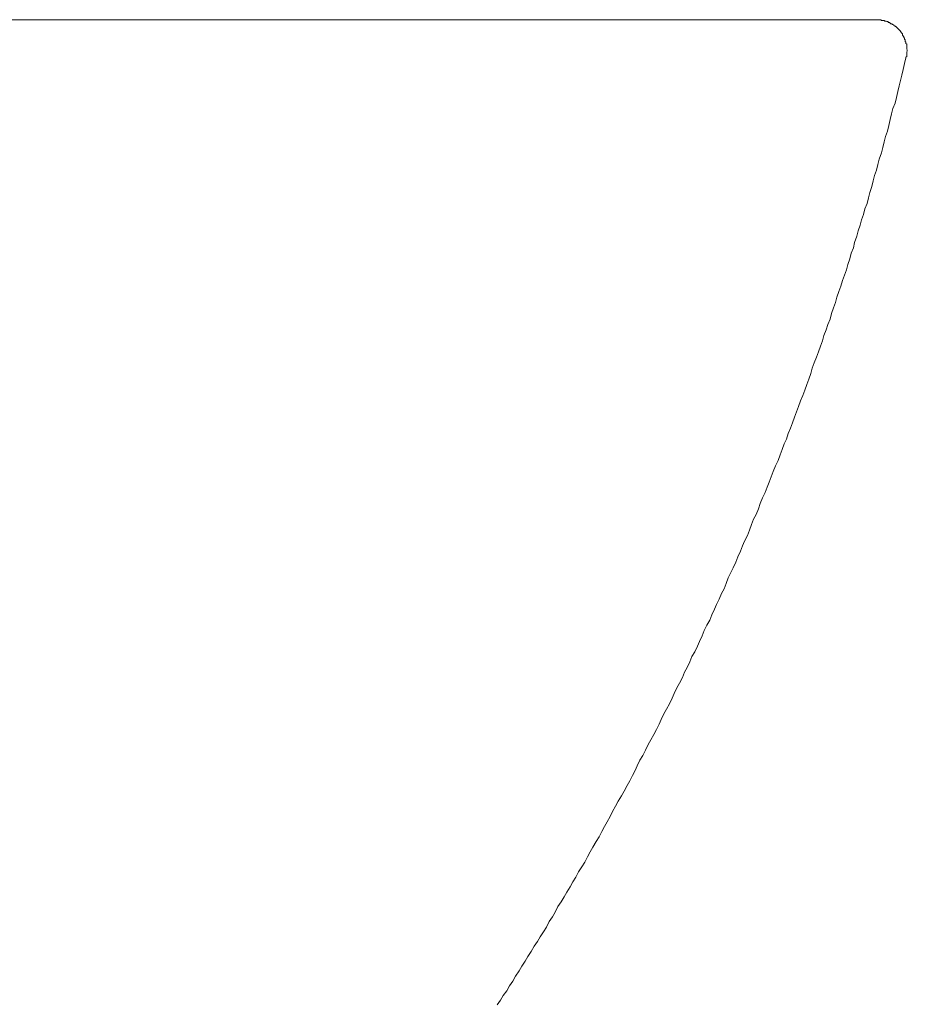
# Model space of a CAD drawing. Units: inches. Extents: x -1060 to 2033, y -446 to 1317.
# Drawn here: x 851 to 1025, y 341 to 535 of the extents above; entities that cross this region are included whole.
import ezdxf

# ---------------------------------------------------------------- set-up
doc = ezdxf.new("R2010")
doc.units = ezdxf.units.IN
doc.header["$MEASUREMENT"] = 0
doc.layers.add('图层 1', color=7, linetype='Continuous')

msp = doc.modelspace()

# ---------------------------------------------------------------- linework, layer by layer
at = {"layer": '图层 1', "color": 7, "lineweight": 9}
for points in [[(1019.21, 535.46), (478.52, 535.46)], [(1019.21, 535.46), (488.61, 535.46)], [(989.74, 535.46), (1019.21, 535.46)], [(989.74, 535.46), (1019.21, 535.46)], [(1025.15, 527.93), (1025.15, 528.06), (1025.29, 528.19), (1025.29, 528.32), (1025.29, 528.46), (1025.29, 528.59), (1025.29, 528.74), (1025.29, 528.87), (1025.29, 529), (1025.29, 529.13), (1025.42, 529.27), (1025.42, 529.4), (1025.42, 529.55), (1025.29, 529.68), (1025.29, 529.81), (1025.29, 529.94), (1025.29, 530.07), (1025.29, 530.22), (1025.29, 530.34), (1025.29, 530.48), (1025.29, 530.62), (1025.15, 530.75), (1025.15, 530.88), (1025.15, 531.03), (1025, 531.15), (1025, 531.29), (1025, 531.42), (1025, 531.55), (1024.87, 531.55), (1024.87, 531.69), (1024.87, 531.84), (1024.74, 531.96), (1024.74, 532.1), (1024.62, 532.23), (1024.62, 532.36), (1024.48, 532.36), (1024.48, 532.5), (1024.48, 532.64), (1024.34, 532.77), (1024.21, 532.91), (1024.21, 533.04), (1024.06, 533.04), (1024.06, 533.17), (1023.94, 533.31), (1023.79, 533.45), (1023.67, 533.58), (1023.54, 533.72), (1023.4, 533.85), (1023.26, 533.98), (1023.13, 534.12), (1023, 534.12), (1023, 534.25), (1022.86, 534.25), (1022.73, 534.39), (1022.59, 534.51), (1022.45, 534.51), (1022.45, 534.65), (1022.32, 534.65), (1022.19, 534.65), (1022.05, 534.79), (1021.93, 534.91), (1021.78, 534.91), (1021.66, 534.91), (1021.66, 535.07), (1021.51, 535.07), (1021.38, 535.07), (1021.24, 535.19), (1021.12, 535.19), (1020.97, 535.19), (1020.83, 535.32), (1020.7, 535.32), (1020.58, 535.32), (1020.45, 535.32), (1020.3, 535.32), (1020.17, 535.46), (1020.02, 535.46), (1019.89, 535.46), (1019.77, 535.46), (1019.64, 535.46), (1019.49, 535.46), (1019.36, 535.46), (1019.21, 535.46)], [(1025.15, 527.93), (1025.15, 528.06), (1025.29, 528.19), (1025.29, 528.32), (1025.29, 528.46), (1025.29, 528.59), (1025.29, 528.74), (1025.29, 528.87), (1025.29, 529), (1025.29, 529.13), (1025.42, 529.27), (1025.42, 529.4), (1025.42, 529.55), (1025.29, 529.68), (1025.29, 529.81), (1025.29, 529.94), (1025.29, 530.07), (1025.29, 530.22), (1025.29, 530.34), (1025.29, 530.48), (1025.29, 530.62), (1025.15, 530.75), (1025.15, 530.88), (1025.15, 531.03), (1025, 531.15), (1025, 531.29), (1025, 531.42), (1025, 531.55), (1024.87, 531.55), (1024.87, 531.69), (1024.87, 531.84), (1024.74, 531.96), (1024.74, 532.1), (1024.62, 532.23), (1024.62, 532.36), (1024.48, 532.36), (1024.48, 532.5), (1024.48, 532.64), (1024.34, 532.77), (1024.21, 532.91), (1024.21, 533.04), (1024.06, 533.04), (1024.06, 533.17), (1023.94, 533.31), (1023.79, 533.45), (1023.67, 533.58), (1023.54, 533.72), (1023.4, 533.85), (1023.26, 533.98), (1023.13, 534.12), (1023, 534.12), (1023, 534.25), (1022.86, 534.25), (1022.73, 534.39), (1022.59, 534.51), (1022.45, 534.51), (1022.45, 534.65), (1022.32, 534.65), (1022.19, 534.65), (1022.05, 534.79), (1021.93, 534.91), (1021.78, 534.91), (1021.66, 534.91), (1021.66, 535.07), (1021.51, 535.07), (1021.38, 535.07), (1021.24, 535.19), (1021.12, 535.19), (1020.97, 535.19), (1020.83, 535.32), (1020.7, 535.32), (1020.58, 535.32), (1020.45, 535.32), (1020.3, 535.32), (1020.17, 535.46), (1020.02, 535.46), (1019.89, 535.46), (1019.77, 535.46), (1019.64, 535.46), (1019.49, 535.46), (1019.36, 535.46), (1019.21, 535.46)], [(1025.15, 527.93), (1025.15, 528.06), (1025.29, 528.19), (1025.29, 528.32), (1025.29, 528.46), (1025.29, 528.59), (1025.29, 528.74), (1025.29, 528.87), (1025.29, 529), (1025.29, 529.13), (1025.42, 529.27), (1025.42, 529.4), (1025.42, 529.55), (1025.29, 529.68), (1025.29, 529.81), (1025.29, 529.94), (1025.29, 530.07), (1025.29, 530.22), (1025.29, 530.34), (1025.29, 530.48), (1025.29, 530.62), (1025.15, 530.75), (1025.15, 530.88), (1025.15, 531.03), (1025, 531.15), (1025, 531.29), (1025, 531.42), (1025, 531.55), (1024.87, 531.55), (1024.87, 531.69), (1024.87, 531.84), (1024.74, 531.96), (1024.74, 532.1), (1024.62, 532.23), (1024.62, 532.36), (1024.48, 532.36), (1024.48, 532.5), (1024.48, 532.64), (1024.34, 532.77), (1024.21, 532.91), (1024.21, 533.04), (1024.06, 533.04), (1024.06, 533.17), (1023.94, 533.31), (1023.79, 533.45), (1023.67, 533.58), (1023.54, 533.72), (1023.4, 533.85), (1023.26, 533.98), (1023.13, 534.12), (1023, 534.12), (1023, 534.25), (1022.86, 534.25), (1022.73, 534.39), (1022.59, 534.51), (1022.45, 534.51), (1022.45, 534.65), (1022.32, 534.65), (1022.19, 534.65), (1022.05, 534.79), (1021.93, 534.91), (1021.78, 534.91), (1021.66, 534.91), (1021.66, 535.07), (1021.51, 535.07), (1021.38, 535.07), (1021.24, 535.19), (1021.12, 535.19), (1020.97, 535.19), (1020.83, 535.32), (1020.7, 535.32), (1020.58, 535.32), (1020.45, 535.32), (1020.3, 535.32), (1020.17, 535.46), (1020.02, 535.46), (1019.89, 535.46), (1019.77, 535.46), (1019.64, 535.46), (1019.49, 535.46), (1019.36, 535.46), (1019.21, 535.46)], [(944.61, 341.33), (945.28, 342.26), (945.83, 343.2), (946.5, 344.13), (947.04, 345.09), (947.7, 346.02), (948.26, 346.96), (948.93, 348.04), (949.47, 348.98), (950.13, 349.94), (950.68, 350.88), (951.35, 351.82), (951.9, 352.89), (952.55, 353.84), (953.11, 354.77), (953.77, 355.72), (954.31, 356.65), (954.85, 357.74), (955.52, 358.68), (956.07, 359.62), (956.6, 360.7), (957.26, 361.64), (957.81, 362.6), (958.35, 363.54), (959.02, 364.6), (959.56, 365.55), (960.09, 366.49), (960.65, 367.56), (961.31, 368.51), (961.86, 369.45), (962.39, 370.53), (962.93, 371.47), (963.47, 372.41), (964.14, 373.5), (964.69, 374.43), (965.22, 375.51), (965.76, 376.45), (966.3, 377.39), (966.85, 378.47), (967.36, 379.41), (967.92, 380.49), (968.45, 381.44), (969.14, 382.52), (969.66, 383.45), (970.21, 384.54), (970.74, 385.48), (971.28, 386.55), (971.82, 387.5), (972.23, 388.44), (972.75, 389.52), (973.31, 390.46), (973.83, 391.53), (974.38, 392.62), (974.92, 393.56), (975.47, 394.63), (975.99, 395.58), (976.55, 396.64), (976.92, 397.58), (977.48, 398.66), (978.01, 399.62), (978.57, 400.68), (979.09, 401.76), (979.5, 402.71), (980.03, 403.79), (980.57, 404.72), (981.12, 405.81), (981.52, 406.88), (982.05, 407.82), (982.59, 408.91), (983, 409.98), (983.54, 410.92), (984.08, 412), (984.48, 412.95), (985.02, 414.03), (985.42, 415.09), (985.95, 416.18), (986.5, 417.12), (986.9, 418.2), (987.44, 419.29), (987.84, 420.22), (988.38, 421.28), (988.79, 422.37), (989.31, 423.31), (989.74, 424.38), (990.14, 425.46), (990.67, 426.54), (991.08, 427.48), (991.61, 428.55), (992.03, 429.63), (992.55, 430.71), (992.97, 431.8), (993.36, 432.73), (993.91, 433.81), (994.31, 434.89), (994.71, 435.97), (995.13, 437.05), (995.65, 437.98), (996.07, 439.06), (996.46, 440.14), (996.87, 441.23), (997.4, 442.29), (997.8, 443.37), (998.21, 444.31), (998.62, 445.4), (999.02, 446.46), (999.43, 447.55), (999.97, 448.63), (1000.38, 449.7), (1000.78, 450.78), (1001.17, 451.86), (1001.59, 452.8), (1001.97, 453.89), (1002.4, 454.95), (1002.79, 456.03), (1003.19, 457.11), (1003.6, 458.18), (1004, 459.25), (1004.4, 460.34), (1004.83, 461.41), (1005.2, 462.49), (1005.62, 463.57), (1006.01, 464.63), (1006.42, 465.72), (1006.7, 466.79), (1007.1, 467.86), (1007.5, 468.95), (1007.92, 470.03), (1008.31, 471.1), (1008.72, 472.18), (1009, 473.25), (1009.4, 474.34), (1009.79, 475.42), (1010.21, 476.48), (1010.46, 477.57), (1010.87, 478.65), (1011.27, 479.71), (1011.54, 480.8), (1011.95, 481.87), (1012.35, 482.96), (1012.62, 484.04), (1013.03, 485.1), (1013.43, 486.19), (1013.7, 487.25), (1014.11, 488.33), (1014.38, 489.42), (1014.79, 490.5), (1015.04, 491.57), (1015.45, 492.79), (1015.72, 493.86), (1016.12, 494.94), (1016.41, 496.01), (1016.79, 497.08), (1017.06, 498.17), (1017.48, 499.25), (1017.74, 500.34), (1018.02, 501.4), (1018.41, 502.6), (1018.68, 503.69), (1018.96, 504.75), (1019.36, 505.84), (1019.64, 506.91), (1019.89, 507.99), (1020.3, 509.21), (1020.58, 510.27), (1020.83, 511.36), (1021.12, 512.44), (1021.51, 513.51), (1021.78, 514.59), (1022.05, 515.81), (1022.32, 516.9), (1022.59, 517.96), (1023, 519.04), (1023.26, 520.13), (1023.54, 521.32), (1023.79, 522.41), (1024.06, 523.49), (1024.34, 524.55), (1024.62, 525.64), (1024.87, 526.84), (1025.15, 527.93)], [(944.61, 341.33), (945.28, 342.26), (945.83, 343.2), (946.5, 344.13), (947.04, 345.09), (947.7, 346.02), (948.26, 346.96), (948.93, 348.04), (949.47, 348.98), (950.13, 349.94), (950.68, 350.88), (951.35, 351.82), (951.9, 352.89), (952.55, 353.84), (953.11, 354.77), (953.77, 355.72), (954.31, 356.65), (954.85, 357.74), (955.52, 358.68), (956.07, 359.62), (956.6, 360.7), (957.26, 361.64), (957.81, 362.6), (958.35, 363.54), (959.02, 364.6), (959.56, 365.55), (960.09, 366.49), (960.65, 367.56), (961.31, 368.51), (961.86, 369.45), (962.39, 370.53), (962.93, 371.47), (963.47, 372.41), (964.14, 373.5), (964.69, 374.43), (965.22, 375.51), (965.76, 376.45), (966.3, 377.39), (966.85, 378.47), (967.36, 379.41), (967.92, 380.49), (968.45, 381.44), (969.14, 382.52), (969.66, 383.45), (970.21, 384.54), (970.74, 385.48), (971.28, 386.55), (971.82, 387.5), (972.23, 388.44), (972.75, 389.52), (973.31, 390.46), (973.83, 391.53), (974.38, 392.62), (974.92, 393.56), (975.47, 394.63), (975.99, 395.58), (976.55, 396.64), (976.92, 397.58), (977.48, 398.66), (978.01, 399.62), (978.57, 400.68), (979.09, 401.76), (979.5, 402.71), (980.03, 403.79), (980.57, 404.72), (981.12, 405.81), (981.52, 406.88), (982.05, 407.82), (982.59, 408.91), (983, 409.98), (983.54, 410.92), (984.08, 412), (984.48, 412.95), (985.02, 414.03), (985.42, 415.09), (985.95, 416.18), (986.5, 417.12), (986.9, 418.2), (987.44, 419.29), (987.84, 420.22), (988.38, 421.28), (988.79, 422.37), (989.31, 423.31), (989.74, 424.38), (990.14, 425.46), (990.67, 426.54), (991.08, 427.48), (991.61, 428.55), (992.03, 429.63), (992.55, 430.71), (992.97, 431.8), (993.36, 432.73), (993.91, 433.81), (994.31, 434.89), (994.71, 435.97), (995.13, 437.05), (995.65, 437.98), (996.07, 439.06), (996.46, 440.14), (996.87, 441.23), (997.4, 442.29), (997.8, 443.37), (998.21, 444.31), (998.62, 445.4), (999.02, 446.46), (999.43, 447.55), (999.97, 448.63), (1000.38, 449.7), (1000.78, 450.78), (1001.17, 451.86), (1001.59, 452.8), (1001.97, 453.89), (1002.4, 454.95), (1002.79, 456.03), (1003.19, 457.11), (1003.6, 458.18), (1004, 459.25), (1004.4, 460.34), (1004.83, 461.41), (1005.2, 462.49), (1005.62, 463.57), (1006.01, 464.63), (1006.42, 465.72), (1006.7, 466.79), (1007.1, 467.86), (1007.5, 468.95), (1007.92, 470.03), (1008.31, 471.1), (1008.72, 472.18), (1009, 473.25), (1009.4, 474.34), (1009.79, 475.42), (1010.21, 476.48), (1010.46, 477.57), (1010.87, 478.65), (1011.27, 479.71), (1011.54, 480.8), (1011.95, 481.87), (1012.35, 482.96), (1012.62, 484.04), (1013.03, 485.1), (1013.43, 486.19), (1013.7, 487.25), (1014.11, 488.33), (1014.38, 489.42), (1014.79, 490.5), (1015.04, 491.57), (1015.45, 492.79), (1015.72, 493.86), (1016.12, 494.94), (1016.41, 496.01), (1016.79, 497.08), (1017.06, 498.17), (1017.48, 499.25), (1017.74, 500.34), (1018.02, 501.4), (1018.41, 502.6), (1018.68, 503.69), (1018.96, 504.75), (1019.36, 505.84), (1019.64, 506.91), (1019.89, 507.99), (1020.3, 509.21), (1020.58, 510.27), (1020.83, 511.36), (1021.12, 512.44), (1021.51, 513.51), (1021.78, 514.59), (1022.05, 515.81), (1022.32, 516.9), (1022.59, 517.96), (1023, 519.04), (1023.26, 520.13), (1023.54, 521.32), (1023.79, 522.41), (1024.06, 523.49), (1024.34, 524.55), (1024.62, 525.64), (1024.87, 526.84), (1025.15, 527.93)], [(944.61, 341.33), (945.28, 342.26), (945.83, 343.2), (946.5, 344.13), (947.04, 345.09), (947.7, 346.02), (948.26, 346.96), (948.93, 348.04), (949.47, 348.98), (950.13, 349.94), (950.68, 350.88), (951.35, 351.82), (951.9, 352.89), (952.55, 353.84), (953.11, 354.77), (953.77, 355.72), (954.31, 356.65), (954.85, 357.74), (955.52, 358.68), (956.07, 359.62), (956.6, 360.7), (957.26, 361.64), (957.81, 362.6), (958.35, 363.54), (959.02, 364.6), (959.56, 365.55), (960.09, 366.49), (960.65, 367.56), (961.31, 368.51), (961.86, 369.45), (962.39, 370.53), (962.93, 371.47), (963.47, 372.41), (964.14, 373.5), (964.69, 374.43), (965.22, 375.51), (965.76, 376.45), (966.3, 377.39), (966.85, 378.47), (967.36, 379.41), (967.92, 380.49), (968.45, 381.44), (969.14, 382.52), (969.66, 383.45), (970.21, 384.54), (970.74, 385.48), (971.28, 386.55), (971.82, 387.5), (972.23, 388.44), (972.75, 389.52), (973.31, 390.46), (973.83, 391.53), (974.38, 392.62), (974.92, 393.56), (975.47, 394.63), (975.99, 395.58), (976.55, 396.64), (976.92, 397.58), (977.48, 398.66), (978.01, 399.62), (978.57, 400.68), (979.09, 401.76), (979.5, 402.71), (980.03, 403.79), (980.57, 404.72), (981.12, 405.81), (981.52, 406.88), (982.05, 407.82), (982.59, 408.91), (983, 409.98), (983.54, 410.92), (984.08, 412), (984.48, 412.95), (985.02, 414.03), (985.42, 415.09), (985.95, 416.18), (986.5, 417.12), (986.9, 418.2), (987.44, 419.29), (987.84, 420.22), (988.38, 421.28), (988.79, 422.37), (989.31, 423.31), (989.74, 424.38), (990.14, 425.46), (990.67, 426.54), (991.08, 427.48), (991.61, 428.55), (992.03, 429.63), (992.55, 430.71), (992.97, 431.8), (993.36, 432.73), (993.91, 433.81), (994.31, 434.89), (994.71, 435.97), (995.13, 437.05), (995.65, 437.98), (996.07, 439.06), (996.46, 440.14), (996.87, 441.23), (997.4, 442.29), (997.8, 443.37), (998.21, 444.31), (998.62, 445.4), (999.02, 446.46), (999.43, 447.55), (999.97, 448.63), (1000.38, 449.7), (1000.78, 450.78), (1001.17, 451.86), (1001.59, 452.8), (1001.97, 453.89), (1002.4, 454.95), (1002.79, 456.03), (1003.19, 457.11), (1003.6, 458.18), (1004, 459.25), (1004.4, 460.34), (1004.83, 461.41), (1005.2, 462.49), (1005.62, 463.57), (1006.01, 464.63), (1006.42, 465.72), (1006.7, 466.79), (1007.1, 467.86), (1007.5, 468.95), (1007.92, 470.03), (1008.31, 471.1), (1008.72, 472.18), (1009, 473.25), (1009.4, 474.34), (1009.79, 475.42), (1010.21, 476.48), (1010.46, 477.57), (1010.87, 478.65), (1011.27, 479.71), (1011.54, 480.8), (1011.95, 481.87), (1012.35, 482.96), (1012.62, 484.04), (1013.03, 485.1), (1013.43, 486.19), (1013.7, 487.25), (1014.11, 488.33), (1014.38, 489.42), (1014.79, 490.5), (1015.04, 491.57), (1015.45, 492.79), (1015.72, 493.86), (1016.12, 494.94), (1016.41, 496.01), (1016.79, 497.08), (1017.06, 498.17), (1017.48, 499.25), (1017.74, 500.34), (1018.02, 501.4), (1018.41, 502.6), (1018.68, 503.69), (1018.96, 504.75), (1019.36, 505.84), (1019.64, 506.91), (1019.89, 507.99), (1020.3, 509.21), (1020.58, 510.27), (1020.83, 511.36), (1021.12, 512.44), (1021.51, 513.51), (1021.78, 514.59), (1022.05, 515.81), (1022.32, 516.9), (1022.59, 517.96), (1023, 519.04), (1023.26, 520.13), (1023.54, 521.32), (1023.79, 522.41), (1024.06, 523.49), (1024.34, 524.55), (1024.62, 525.64), (1024.87, 526.84), (1025.15, 527.93)]]:
    msp.add_lwpolyline(points, dxfattribs=at)

doc.saveas('drawing.dxf')
